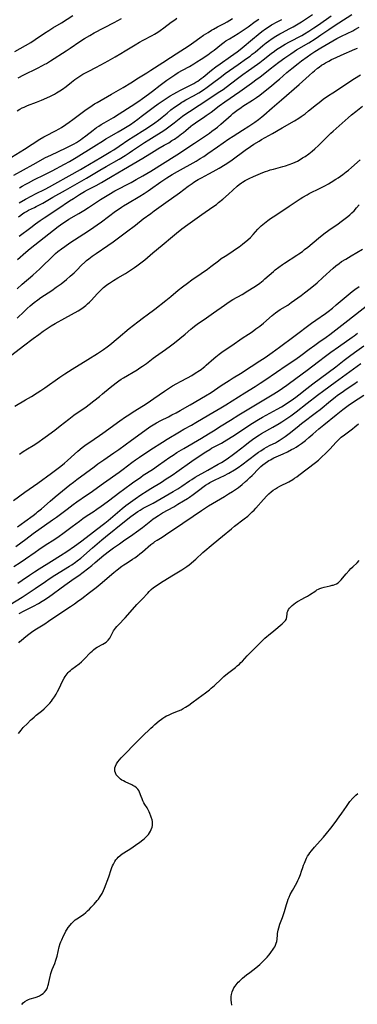
# Model space of a CAD drawing. Units: inches. Extents: x 2081247 to 2086745, y 212185 to 217672.
# Drawn here: x 2081879 to 2081982, y 215116 to 215418 of the extents above; entities that cross this region are included whole.
import ezdxf

# ---------------------------------------------------------------- set-up
doc = ezdxf.new("R2010")
doc.units = ezdxf.units.IN
doc.header["$MEASUREMENT"] = 0
doc.layers.add('c_27_T13S_R19E', color=28, linetype='Continuous')

msp = doc.modelspace()

# ---------------------------------------------------------------- linework, layer by layer
at = {"layer": 'c_27_T13S_R19E'}
for points in [[(2081874.78, 215375.25, 976), (2081880.06, 215378.53, 976), (2081884.8, 215381.59, 976), (2081886.03, 215382.34, 976), (2081886.61, 215382.66, 976), (2081887.42, 215383.07, 976), (2081888.76, 215383.71, 976), (2081889.6, 215384.13, 976), (2081890.77, 215384.78, 976), (2081891.45, 215385.19, 976), (2081892.78, 215386.05, 976), (2081893.84, 215386.8, 976), (2081894.96, 215387.62, 976), (2081899.06, 215390.7, 976), (2081900.09, 215391.43, 976), (2081900.87, 215391.96, 976), (2081901.54, 215392.38, 976), (2081902.36, 215392.86, 976), (2081906.82, 215395.35, 976), (2081908.95, 215396.58, 976), (2081910.38, 215397.42, 976), (2081912.7, 215398.85, 976), (2081915.1, 215400.39, 976), (2081917.67, 215401.93, 976), (2081918.91, 215402.69, 976), (2081922.56, 215405.05, 976), (2081924.88, 215406.62, 976), (2081926.6, 215407.77, 976), (2081930.65, 215410.33, 976), (2081932.1, 215411.32, 976), (2081933.91, 215412.64, 976), (2081935.07, 215413.46, 976), (2081936.41, 215414.33, 976), (2081937.47, 215414.96, 976), (2081938.14, 215415.34, 976), (2081939.3, 215415.97, 976), (2081941.34, 215417.05, 976), (2081942.32, 215417.59, 976), (2081943.98, 215418.57, 976)], [(2081876.84, 215370.61, 978), (2081882.74, 215373.79, 978), (2081886.54, 215375.93, 978), (2081888.14, 215376.74, 978), (2081892.87, 215378.94, 978), (2081894.09, 215379.54, 978), (2081895.28, 215380.16, 978), (2081896.02, 215380.6, 978), (2081896.65, 215380.99, 978), (2081897.27, 215381.41, 978), (2081897.82, 215381.8, 978), (2081898.9, 215382.62, 978), (2081901.15, 215384.39, 978), (2081902.18, 215385.15, 978), (2081902.87, 215385.62, 978), (2081903.62, 215386.1, 978), (2081904.5, 215386.63, 978), (2081907.36, 215388.27, 978), (2081909.18, 215389.36, 978), (2081912.82, 215391.68, 978), (2081915.16, 215393.23, 978), (2081916.35, 215394.05, 978), (2081918.18, 215395.39, 978), (2081919.33, 215396.26, 978), (2081921.71, 215398.11, 978), (2081923.77, 215399.65, 978), (2081924.95, 215400.49, 978), (2081926.21, 215401.34, 978), (2081927.23, 215402, 978), (2081928.54, 215402.77, 978), (2081930.69, 215403.9, 978), (2081932.01, 215404.64, 978), (2081933.03, 215405.25, 978), (2081934.35, 215406.09, 978), (2081936.31, 215407.44, 978), (2081937.38, 215408.21, 978), (2081938.28, 215408.9, 978), (2081940.57, 215410.72, 978), (2081941.37, 215411.3, 978), (2081941.92, 215411.68, 978), (2081942.97, 215412.35, 978), (2081945.63, 215413.95, 978), (2081946.9, 215414.75, 978), (2081948.7, 215415.99, 978), (2081950.91, 215417.61, 978), (2081952.01, 215418.39, 978)], [(2081877.16, 215408.46, 970), (2081880.41, 215410.31, 970), (2081882.03, 215411.27, 970), (2081883.34, 215412.09, 970), (2081886.25, 215414.06, 970), (2081887.56, 215414.91, 970), (2081888.82, 215415.69, 970), (2081891.4, 215417.25, 970), (2081894.96, 215419.49, 970)], [(2081877.8, 215390.25, 974), (2081878.6, 215390.75, 974), (2081879.37, 215391.16, 974), (2081879.93, 215391.42, 974), (2081881.01, 215391.87, 974), (2081883.77, 215392.92, 974), (2081885.25, 215393.53, 974), (2081887.88, 215394.72, 974), (2081889.28, 215395.41, 974), (2081889.92, 215395.76, 974), (2081890.97, 215396.4, 974), (2081891.72, 215396.91, 974), (2081892.84, 215397.73, 974), (2081894.48, 215399.05, 974), (2081895.52, 215399.84, 974), (2081896.14, 215400.29, 974), (2081896.77, 215400.72, 974), (2081897.39, 215401.12, 974), (2081898.02, 215401.5, 974), (2081898.97, 215402.03, 974), (2081899.82, 215402.48, 974), (2081902.02, 215403.59, 974), (2081903.5, 215404.36, 974), (2081905.81, 215405.62, 974), (2081907.93, 215406.83, 974), (2081909.7, 215407.85, 974), (2081910.99, 215408.63, 974), (2081914.02, 215410.52, 974), (2081915.37, 215411.31, 974), (2081916.51, 215411.94, 974), (2081919.28, 215413.36, 974), (2081919.96, 215413.74, 974), (2081921, 215414.4, 974), (2081921.73, 215414.9, 974), (2081922.88, 215415.75, 974), (2081925.1, 215417.43, 974), (2081926.21, 215418.21, 974), (2081926.87, 215418.63, 974)], [(2081878.15, 215400.41, 972), (2081879.9, 215401.3, 972), (2081884.12, 215403.37, 972), (2081885.61, 215404.16, 972), (2081886.32, 215404.55, 972), (2081886.8, 215404.83, 972), (2081888.07, 215405.62, 972), (2081892.85, 215408.68, 972), (2081894.1, 215409.5, 972), (2081897.03, 215411.49, 972), (2081898.48, 215412.4, 972), (2081900.16, 215413.39, 972), (2081901.51, 215414.14, 972), (2081907.57, 215417.32, 972), (2081908.75, 215417.95, 972), (2081909.81, 215418.55, 972)], [(2081878.26, 215357.8, 984), (2081878.94, 215358.34, 984), (2081879.57, 215358.79, 984), (2081880.11, 215359.14, 984), (2081880.66, 215359.47, 984), (2081881.35, 215359.82, 984), (2081883.18, 215360.65, 984), (2081883.7, 215360.91, 984), (2081885.06, 215361.63, 984), (2081885.71, 215362, 984), (2081888.75, 215363.79, 984), (2081892.62, 215365.96, 984), (2081899.11, 215369.61, 984), (2081903.2, 215372.09, 984), (2081905.17, 215373.24, 984), (2081909.12, 215375.51, 984), (2081910.98, 215376.62, 984), (2081912.16, 215377.37, 984), (2081913.28, 215378.11, 984), (2081916.96, 215380.57, 984), (2081918.26, 215381.39, 984), (2081920.73, 215382.88, 984), (2081922.56, 215384.05, 984), (2081923.59, 215384.75, 984), (2081924.82, 215385.64, 984), (2081926.01, 215386.57, 984), (2081928.11, 215388.28, 984), (2081928.59, 215388.65, 984), (2081929.31, 215389.18, 984), (2081930.73, 215390.11, 984), (2081933.72, 215392.01, 984), (2081937.94, 215394.77, 984), (2081939.58, 215395.86, 984), (2081941.02, 215396.86, 984), (2081942.01, 215397.58, 984), (2081945.42, 215400.14, 984), (2081947.15, 215401.42, 984), (2081948.89, 215402.67, 984), (2081951.62, 215404.59, 984), (2081952.27, 215405.06, 984), (2081953.38, 215405.91, 984), (2081955.75, 215407.8, 984), (2081956.78, 215408.56, 984), (2081957.48, 215409.06, 984), (2081958.5, 215409.73, 984), (2081959.3, 215410.22, 984), (2081960.06, 215410.66, 984), (2081961.44, 215411.42, 984), (2081965.2, 215413.41, 984), (2081965.98, 215413.85, 984), (2081967.35, 215414.66, 984), (2081968.92, 215415.67, 984), (2081970.35, 215416.64, 984), (2081974.21, 215419.38, 984)], [(2081878.42, 215351.83, 986), (2081882, 215354.57, 986), (2081883.41, 215355.6, 986), (2081884.89, 215356.66, 986), (2081886.09, 215357.48, 986), (2081890.29, 215360.24, 986), (2081893.88, 215362.67, 986), (2081895.1, 215363.46, 986), (2081896.96, 215364.61, 986), (2081898.5, 215365.51, 986), (2081899.44, 215366.03, 986), (2081902.11, 215367.43, 986), (2081903.68, 215368.28, 986), (2081904.73, 215368.88, 986), (2081907.01, 215370.23, 986), (2081910.49, 215372.25, 986), (2081916.36, 215375.76, 986), (2081919.88, 215377.96, 986), (2081921.04, 215378.62, 986), (2081922.99, 215379.72, 986), (2081924.34, 215380.51, 986), (2081925.35, 215381.14, 986), (2081926.09, 215381.62, 986), (2081927.2, 215382.39, 986), (2081928.29, 215383.2, 986), (2081928.9, 215383.68, 986), (2081929.6, 215384.26, 986), (2081931.09, 215385.53, 986), (2081931.69, 215386.01, 986), (2081932.13, 215386.34, 986), (2081933, 215386.94, 986), (2081934.98, 215388.21, 986), (2081935.85, 215388.8, 986), (2081937.35, 215389.89, 986), (2081939.85, 215391.79, 986), (2081941.56, 215393.04, 986), (2081946.18, 215396.2, 986), (2081949.8, 215398.77, 986), (2081951.55, 215400.05, 986), (2081952.33, 215400.64, 986), (2081955.45, 215403.1, 986), (2081958.15, 215405.15, 986), (2081960.03, 215406.54, 986), (2081961.79, 215407.76, 986), (2081962.91, 215408.49, 986), (2081963.62, 215408.93, 986), (2081967.37, 215411.16, 986), (2081969.26, 215412.33, 986), (2081970.32, 215413.02, 986), (2081971.08, 215413.54, 986), (2081973.51, 215415.25, 986), (2081975.17, 215416.37, 986), (2081976.56, 215417.25, 986), (2081980.61, 215419.77, 986)], [(2081878.49, 215362.06, 982), (2081880.39, 215363.18, 982), (2081882.3, 215364.23, 982), (2081883.45, 215364.83, 982), (2081886.39, 215366.28, 982), (2081887.72, 215366.98, 982), (2081889.39, 215367.9, 982), (2081893.74, 215370.38, 982), (2081897.25, 215372.28, 982), (2081898.33, 215372.9, 982), (2081903.51, 215376.02, 982), (2081906.6, 215377.8, 982), (2081907.47, 215378.32, 982), (2081909.17, 215379.42, 982), (2081912.15, 215381.46, 982), (2081913.48, 215382.35, 982), (2081917.03, 215384.58, 982), (2081918.79, 215385.71, 982), (2081920.05, 215386.55, 982), (2081921.19, 215387.39, 982), (2081922.3, 215388.29, 982), (2081923.84, 215389.6, 982), (2081925.01, 215390.54, 982), (2081926.1, 215391.37, 982), (2081927.53, 215392.37, 982), (2081928.36, 215392.9, 982), (2081928.8, 215393.16, 982), (2081929.64, 215393.64, 982), (2081931.91, 215394.85, 982), (2081933.62, 215395.83, 982), (2081934.99, 215396.7, 982), (2081936.13, 215397.48, 982), (2081937.37, 215398.4, 982), (2081940.51, 215400.85, 982), (2081941.64, 215401.69, 982), (2081945.71, 215404.49, 982), (2081948.27, 215406.31, 982), (2081949.34, 215407.08, 982), (2081950.01, 215407.6, 982), (2081950.9, 215408.3, 982), (2081953.28, 215410.29, 982), (2081954.25, 215411.08, 982), (2081954.93, 215411.61, 982), (2081956.1, 215412.45, 982), (2081957.25, 215413.19, 982), (2081958.41, 215413.87, 982), (2081959.27, 215414.33, 982), (2081961.34, 215415.4, 982), (2081962.57, 215416.07, 982), (2081964.07, 215416.95, 982), (2081965.11, 215417.6, 982), (2081968.48, 215419.79, 982)], [(2081878.51, 215366.65, 980), (2081879.35, 215367.17, 980), (2081880.49, 215367.84, 980), (2081881.27, 215368.26, 980), (2081882.91, 215369.09, 980), (2081886.35, 215370.74, 980), (2081888.56, 215371.87, 980), (2081892.38, 215373.92, 980), (2081893.91, 215374.78, 980), (2081895.94, 215375.97, 980), (2081901.35, 215379.31, 980), (2081904.28, 215381.23, 980), (2081905.04, 215381.71, 980), (2081906.15, 215382.36, 980), (2081908.85, 215383.84, 980), (2081910.08, 215384.54, 980), (2081911.59, 215385.45, 980), (2081912.64, 215386.14, 980), (2081913.73, 215386.88, 980), (2081914.88, 215387.72, 980), (2081915.91, 215388.51, 980), (2081918.32, 215390.43, 980), (2081919.53, 215391.34, 980), (2081921.09, 215392.42, 980), (2081924.82, 215394.86, 980), (2081925.94, 215395.53, 980), (2081926.83, 215396.02, 980), (2081927.94, 215396.58, 980), (2081930.64, 215397.9, 980), (2081931.28, 215398.23, 980), (2081932.02, 215398.65, 980), (2081932.64, 215399.02, 980), (2081933.24, 215399.41, 980), (2081934.28, 215400.15, 980), (2081934.88, 215400.62, 980), (2081937.52, 215402.78, 980), (2081938.77, 215403.75, 980), (2081940.13, 215404.7, 980), (2081943.34, 215406.88, 980), (2081945.34, 215408.32, 980), (2081946.3, 215409.08, 980), (2081946.91, 215409.58, 980), (2081950.08, 215412.25, 980), (2081951.84, 215413.7, 980), (2081952.96, 215414.59, 980), (2081954.08, 215415.43, 980), (2081954.83, 215415.96, 980), (2081955.85, 215416.59, 980), (2081956.56, 215416.99, 980), (2081957.24, 215417.34, 980), (2081959.03, 215418.24, 980)], [(2081877.89, 215344.69, 988), (2081880.48, 215346.93, 988), (2081881.86, 215348.07, 988), (2081888.99, 215353.7, 988), (2081890.39, 215354.78, 988), (2081891.85, 215355.85, 988), (2081892.94, 215356.58, 988), (2081893.71, 215357.05, 988), (2081896.77, 215358.84, 988), (2081898.33, 215359.78, 988), (2081899.76, 215360.7, 988), (2081903.44, 215363.1, 988), (2081906, 215364.67, 988), (2081907.82, 215365.71, 988), (2081912.82, 215368.36, 988), (2081914.35, 215369.19, 988), (2081916.4, 215370.35, 988), (2081918.89, 215371.81, 988), (2081919.65, 215372.27, 988), (2081922.46, 215374.07, 988), (2081926.8, 215376.79, 988), (2081932.24, 215380.35, 988), (2081933.48, 215381.18, 988), (2081936.85, 215383.48, 988), (2081937.6, 215384.01, 988), (2081938.65, 215384.79, 988), (2081939.3, 215385.31, 988), (2081940.34, 215386.18, 988), (2081943.53, 215389, 988), (2081944.08, 215389.47, 988), (2081945.25, 215390.39, 988), (2081946.56, 215391.32, 988), (2081947.06, 215391.66, 988), (2081950.1, 215393.59, 988), (2081951.25, 215394.37, 988), (2081952.29, 215395.11, 988), (2081952.97, 215395.63, 988), (2081955.87, 215397.94, 988), (2081957.47, 215399.26, 988), (2081958.34, 215400, 988), (2081960.62, 215402.03, 988), (2081962.13, 215403.28, 988), (2081964.06, 215404.79, 988), (2081965.07, 215405.56, 988), (2081966.81, 215406.82, 988), (2081967.96, 215407.61, 988), (2081969.24, 215408.45, 988), (2081971.05, 215409.56, 988), (2081975.98, 215412.41, 988), (2081977.36, 215413.14, 988), (2081980.85, 215414.82, 988), (2081981.52, 215415.16, 988), (2081982.86, 215415.89, 988)], [(2081877.82, 215335.73, 990), (2081879.4, 215337.15, 990), (2081882.66, 215339.93, 990), (2081883.77, 215340.95, 990), (2081884.64, 215341.77, 990), (2081889.18, 215346.17, 990), (2081889.59, 215346.54, 990), (2081890.35, 215347.19, 990), (2081891.41, 215348.01, 990), (2081892.42, 215348.72, 990), (2081894.03, 215349.8, 990), (2081895.44, 215350.73, 990), (2081898.32, 215352.55, 990), (2081900.04, 215353.71, 990), (2081903.67, 215356.28, 990), (2081908.06, 215359.5, 990), (2081908.81, 215360.04, 990), (2081909.81, 215360.72, 990), (2081910.49, 215361.16, 990), (2081911.66, 215361.88, 990), (2081915.48, 215364.13, 990), (2081916.83, 215364.98, 990), (2081918.02, 215365.76, 990), (2081918.71, 215366.24, 990), (2081921.92, 215368.55, 990), (2081922.55, 215368.97, 990), (2081923.79, 215369.77, 990), (2081925.43, 215370.75, 990), (2081927.07, 215371.7, 990), (2081932.77, 215374.9, 990), (2081934, 215375.62, 990), (2081935.09, 215376.31, 990), (2081936.36, 215377.16, 990), (2081939.37, 215379.22, 990), (2081942.83, 215381.69, 990), (2081944.1, 215382.51, 990), (2081947.04, 215384.31, 990), (2081948.9, 215385.54, 990), (2081950.78, 215386.83, 990), (2081951.93, 215387.67, 990), (2081952.94, 215388.47, 990), (2081953.58, 215389, 990), (2081956.15, 215391.23, 990), (2081958.98, 215393.64, 990), (2081964.35, 215398.31, 990), (2081965.44, 215399.28, 990), (2081967.44, 215401.12, 990), (2081968.54, 215402.1, 990), (2081969.06, 215402.54, 990), (2081970.06, 215403.34, 990), (2081970.55, 215403.71, 990), (2081971.3, 215404.24, 990), (2081971.89, 215404.62, 990), (2081972.49, 215404.98, 990), (2081973.49, 215405.54, 990), (2081974.34, 215405.98, 990), (2081975.8, 215406.67, 990), (2081977.27, 215407.32, 990), (2081981.51, 215409.13, 990), (2081982.32, 215409.49, 990)], [(2081877.81, 215326.76, 992), (2081879.94, 215328.83, 992), (2081880.86, 215329.7, 992), (2081881.84, 215330.56, 992), (2081883, 215331.52, 992), (2081884.15, 215332.39, 992), (2081885.13, 215333.08, 992), (2081888.42, 215335.26, 992), (2081889.83, 215336.24, 992), (2081891.29, 215337.31, 992), (2081892.95, 215338.63, 992), (2081894.11, 215339.62, 992), (2081895.29, 215340.67, 992), (2081896.12, 215341.45, 992), (2081897.62, 215342.95, 992), (2081898.55, 215343.85, 992), (2081899.15, 215344.4, 992), (2081899.78, 215344.93, 992), (2081900.29, 215345.33, 992), (2081900.82, 215345.73, 992), (2081902.05, 215346.59, 992), (2081905.67, 215348.98, 992), (2081907.34, 215350.14, 992), (2081911.4, 215353.18, 992), (2081914.11, 215355.25, 992), (2081916.54, 215357.14, 992), (2081918.83, 215358.86, 992), (2081919.91, 215359.65, 992), (2081923.45, 215362.15, 992), (2081927.64, 215365.18, 992), (2081930.36, 215367.2, 992), (2081931.54, 215368.05, 992), (2081932.09, 215368.41, 992), (2081932.85, 215368.9, 992), (2081933.42, 215369.22, 992), (2081934.46, 215369.79, 992), (2081936.69, 215370.94, 992), (2081937.98, 215371.64, 992), (2081939.87, 215372.73, 992), (2081941.71, 215373.87, 992), (2081942.5, 215374.38, 992), (2081943.86, 215375.29, 992), (2081947.86, 215378.18, 992), (2081949.46, 215379.31, 992), (2081950.52, 215380.02, 992), (2081952.09, 215381, 992), (2081952.85, 215381.45, 992), (2081956.25, 215383.37, 992), (2081959.16, 215385.09, 992), (2081963, 215387.25, 992), (2081964.3, 215388.04, 992), (2081964.98, 215388.5, 992), (2081965.65, 215388.97, 992), (2081966.21, 215389.39, 992), (2081967.31, 215390.26, 992), (2081969.69, 215392.23, 992), (2081970.52, 215392.87, 992), (2081971.81, 215393.82, 992), (2081973.43, 215394.94, 992), (2081974.7, 215395.8, 992), (2081981.39, 215400.16, 992), (2081983.25, 215401.31, 992)], [(2081876.2, 215315.55, 994), (2081879.8, 215318.22, 994), (2081882.77, 215320.49, 994), (2081884.44, 215321.75, 994), (2081885.86, 215322.77, 994), (2081887.01, 215323.56, 994), (2081888.3, 215324.39, 994), (2081889.51, 215325.12, 994), (2081892.44, 215326.76, 994), (2081896.54, 215329.02, 994), (2081897.38, 215329.52, 994), (2081898.13, 215330.01, 994), (2081898.86, 215330.57, 994), (2081899.44, 215331.08, 994), (2081900, 215331.61, 994), (2081900.62, 215332.26, 994), (2081902.41, 215334.18, 994), (2081903.53, 215335.32, 994), (2081904.38, 215336.12, 994), (2081904.72, 215336.41, 994), (2081905.38, 215336.94, 994), (2081906.15, 215337.49, 994), (2081907.41, 215338.29, 994), (2081908.74, 215339.1, 994), (2081911.06, 215340.46, 994), (2081912.28, 215341.21, 994), (2081913.8, 215342.22, 994), (2081914.55, 215342.74, 994), (2081915.79, 215343.65, 994), (2081916.99, 215344.6, 994), (2081919.49, 215346.71, 994), (2081922.35, 215349.06, 994), (2081925.47, 215351.73, 994), (2081926.78, 215352.8, 994), (2081928.39, 215354.07, 994), (2081930.17, 215355.4, 994), (2081933.13, 215357.53, 994), (2081934.48, 215358.48, 994), (2081937.94, 215360.84, 994), (2081939.01, 215361.62, 994), (2081939.68, 215362.14, 994), (2081940.94, 215363.19, 994), (2081942.69, 215364.71, 994), (2081945.38, 215367.17, 994), (2081946.01, 215367.7, 994), (2081946.67, 215368.19, 994), (2081947.03, 215368.43, 994), (2081947.82, 215368.91, 994), (2081948.42, 215369.23, 994), (2081949.02, 215369.53, 994), (2081950.39, 215370.15, 994), (2081953.22, 215371.33, 994), (2081954.01, 215371.64, 994), (2081954.8, 215371.93, 994), (2081955.51, 215372.16, 994), (2081956.49, 215372.45, 994), (2081959.38, 215373.22, 994), (2081960.24, 215373.46, 994), (2081961.33, 215373.82, 994), (2081962.42, 215374.25, 994), (2081963.14, 215374.56, 994), (2081963.84, 215374.9, 994), (2081964.67, 215375.35, 994), (2081965.46, 215375.83, 994), (2081966.24, 215376.33, 994), (2081967.33, 215377.1, 994), (2081968.38, 215377.92, 994), (2081969.19, 215378.6, 994), (2081970.35, 215379.66, 994), (2081971.12, 215380.43, 994), (2081973.07, 215382.4, 994), (2081974.14, 215383.42, 994), (2081974.82, 215384.04, 994), (2081979.46, 215388.18, 994), (2081980.5, 215389.07, 994), (2081981.77, 215390.12, 994), (2081983.84, 215391.73, 994)], [(2081877.15, 215299.82, 996), (2081880.39, 215301.67, 996), (2081882.19, 215302.73, 996), (2081883.96, 215303.81, 996), (2081885.07, 215304.53, 996), (2081886.36, 215305.4, 996), (2081890.97, 215308.65, 996), (2081892.49, 215309.69, 996), (2081894.69, 215311.09, 996), (2081899.57, 215314.03, 996), (2081902.46, 215315.9, 996), (2081904.33, 215317.15, 996), (2081905.43, 215317.95, 996), (2081906.26, 215318.61, 996), (2081908.84, 215320.73, 996), (2081912.21, 215323.54, 996), (2081913.51, 215324.6, 996), (2081914.9, 215325.65, 996), (2081916.66, 215326.94, 996), (2081917.71, 215327.73, 996), (2081920.07, 215329.52, 996), (2081923.45, 215332.12, 996), (2081924.98, 215333.34, 996), (2081927.28, 215335.29, 996), (2081928.59, 215336.33, 996), (2081930.07, 215337.48, 996), (2081931.49, 215338.5, 996), (2081934.33, 215340.4, 996), (2081936.22, 215341.74, 996), (2081937.29, 215342.53, 996), (2081939.59, 215344.34, 996), (2081940.5, 215345.01, 996), (2081941.65, 215345.78, 996), (2081943.4, 215346.9, 996), (2081944.89, 215347.88, 996), (2081945.97, 215348.64, 996), (2081946.98, 215349.42, 996), (2081948.59, 215350.73, 996), (2081949.42, 215351.48, 996), (2081950.29, 215352.38, 996), (2081951.71, 215353.97, 996), (2081952.15, 215354.44, 996), (2081952.76, 215355.03, 996), (2081953.24, 215355.46, 996), (2081953.74, 215355.86, 996), (2081954.82, 215356.68, 996), (2081955.62, 215357.24, 996), (2081956.43, 215357.79, 996), (2081959.11, 215359.52, 996), (2081961.34, 215361.02, 996), (2081963.77, 215362.67, 996), (2081964.74, 215363.3, 996), (2081965.5, 215363.77, 996), (2081966.88, 215364.57, 996), (2081967.5, 215364.9, 996), (2081970.81, 215366.57, 996), (2081972.28, 215367.32, 996), (2081973.35, 215367.91, 996), (2081974.2, 215368.39, 996), (2081975.67, 215369.3, 996), (2081976.33, 215369.74, 996), (2081977.77, 215370.77, 996), (2081978.85, 215371.58, 996), (2081979.51, 215372.09, 996), (2081980.43, 215372.87, 996), (2081983.15, 215375.24, 996)], [(2081878.53, 215285.06, 998), (2081879.68, 215285.83, 998), (2081881.01, 215286.66, 998), (2081882.7, 215287.68, 998), (2081883.82, 215288.4, 998), (2081886.4, 215290.25, 998), (2081889.37, 215292.42, 998), (2081891.05, 215293.71, 998), (2081893.72, 215295.83, 998), (2081895.24, 215296.98, 998), (2081895.96, 215297.5, 998), (2081898.31, 215299.1, 998), (2081899.01, 215299.6, 998), (2081899.92, 215300.27, 998), (2081901.38, 215301.39, 998), (2081903.09, 215302.74, 998), (2081904.07, 215303.53, 998), (2081906.36, 215305.48, 998), (2081907.31, 215306.24, 998), (2081908.17, 215306.9, 998), (2081909.03, 215307.51, 998), (2081909.76, 215308, 998), (2081910.5, 215308.48, 998), (2081914.64, 215310.95, 998), (2081915.49, 215311.48, 998), (2081916.26, 215311.99, 998), (2081917.5, 215312.88, 998), (2081919.55, 215314.45, 998), (2081920.29, 215315, 998), (2081923.41, 215317.18, 998), (2081924.91, 215318.26, 998), (2081926.1, 215319.17, 998), (2081927.81, 215320.54, 998), (2081929.35, 215321.84, 998), (2081931.11, 215323.37, 998), (2081931.64, 215323.8, 998), (2081932.31, 215324.32, 998), (2081933.46, 215325.16, 998), (2081935.2, 215326.38, 998), (2081938.06, 215328.34, 998), (2081941.45, 215330.73, 998), (2081942.9, 215331.71, 998), (2081944.05, 215332.42, 998), (2081946.92, 215334.02, 998), (2081948.68, 215335.09, 998), (2081950.46, 215336.22, 998), (2081951.6, 215337, 998), (2081952.28, 215337.48, 998), (2081953.31, 215338.29, 998), (2081953.86, 215338.75, 998), (2081956.5, 215341.05, 998), (2081957.07, 215341.53, 998), (2081958.14, 215342.38, 998), (2081959.26, 215343.19, 998), (2081959.92, 215343.64, 998), (2081963.63, 215346, 998), (2081964.31, 215346.46, 998), (2081965.38, 215347.22, 998), (2081966.07, 215347.74, 998), (2081967.07, 215348.52, 998), (2081970.34, 215351.23, 998), (2081972, 215352.55, 998), (2081973.52, 215353.66, 998), (2081976.37, 215355.65, 998), (2081977.29, 215356.32, 998), (2081978.53, 215357.26, 998), (2081979.31, 215357.89, 998), (2081979.95, 215358.45, 998), (2081980.57, 215359.02, 998), (2081981.24, 215359.68, 998), (2081982.03, 215360.52, 998), (2081982.79, 215361.43, 998)], [(2081876.73, 215270.87, 1000), (2081880.15, 215273.39, 1000), (2081884.15, 215276.2, 1000), (2081888.35, 215279.2, 1000), (2081890.01, 215280.43, 1000), (2081891.2, 215281.37, 1000), (2081892.33, 215282.32, 1000), (2081893.27, 215283.14, 1000), (2081895.45, 215285.11, 1000), (2081896.48, 215286, 1000), (2081897.8, 215287.09, 1000), (2081899.04, 215288.02, 1000), (2081899.78, 215288.54, 1000), (2081903.08, 215290.76, 1000), (2081904.12, 215291.48, 1000), (2081909.32, 215295.24, 1000), (2081911.09, 215296.48, 1000), (2081912.07, 215297.14, 1000), (2081913.46, 215298.05, 1000), (2081916.62, 215300, 1000), (2081917.77, 215300.74, 1000), (2081919.79, 215302.09, 1000), (2081923.05, 215304.36, 1000), (2081924.27, 215305.19, 1000), (2081925.51, 215305.97, 1000), (2081926.82, 215306.74, 1000), (2081927.96, 215307.37, 1000), (2081930.14, 215308.5, 1000), (2081931.46, 215309.21, 1000), (2081932.52, 215309.86, 1000), (2081933.76, 215310.69, 1000), (2081934.26, 215311.05, 1000), (2081935, 215311.61, 1000), (2081935.44, 215311.97, 1000), (2081935.87, 215312.34, 1000), (2081938.16, 215314.39, 1000), (2081938.77, 215314.9, 1000), (2081939.81, 215315.7, 1000), (2081941.09, 215316.58, 1000), (2081943.77, 215318.32, 1000), (2081946.94, 215320.56, 1000), (2081948.85, 215321.8, 1000), (2081949.96, 215322.55, 1000), (2081951.14, 215323.42, 1000), (2081952.28, 215324.31, 1000), (2081953.41, 215325.24, 1000), (2081956.13, 215327.52, 1000), (2081957.16, 215328.34, 1000), (2081957.86, 215328.86, 1000), (2081958.59, 215329.35, 1000), (2081960.88, 215330.77, 1000), (2081961.97, 215331.49, 1000), (2081964.01, 215332.92, 1000), (2081965.02, 215333.68, 1000), (2081966.07, 215334.51, 1000), (2081967.74, 215335.84, 1000), (2081969.87, 215337.61, 1000), (2081971.69, 215339.22, 1000), (2081974.84, 215342.08, 1000), (2081975.7, 215342.82, 1000), (2081976.63, 215343.53, 1000), (2081977.44, 215344.09, 1000), (2081978.68, 215344.85, 1000), (2081980.37, 215345.85, 1000), (2081983.85, 215347.85, 1000)], [(2081877.88, 215262.81, 1002), (2081880.15, 215264.42, 1002), (2081882.75, 215266.31, 1002), (2081883.63, 215266.97, 1002), (2081884.1, 215267.34, 1002), (2081885.27, 215268.32, 1002), (2081887.91, 215270.62, 1002), (2081889.47, 215271.94, 1002), (2081894, 215275.62, 1002), (2081895.09, 215276.47, 1002), (2081896.14, 215277.27, 1002), (2081901.44, 215281.22, 1002), (2081902.63, 215282.09, 1002), (2081904.43, 215283.34, 1002), (2081907.54, 215285.44, 1002), (2081909.08, 215286.52, 1002), (2081912.96, 215289.38, 1002), (2081917.05, 215292.35, 1002), (2081918.54, 215293.4, 1002), (2081919.56, 215294.05, 1002), (2081920.59, 215294.65, 1002), (2081921.92, 215295.35, 1002), (2081924.24, 215296.5, 1002), (2081925.35, 215297.07, 1002), (2081926.59, 215297.73, 1002), (2081927.91, 215298.45, 1002), (2081930.95, 215300.18, 1002), (2081935.67, 215302.92, 1002), (2081937.35, 215303.98, 1002), (2081940.49, 215306.1, 1002), (2081942.88, 215307.66, 1002), (2081944.1, 215308.43, 1002), (2081946.34, 215309.8, 1002), (2081949.62, 215311.91, 1002), (2081952.36, 215313.65, 1002), (2081953.99, 215314.72, 1002), (2081956.14, 215316.2, 1002), (2081958.38, 215317.82, 1002), (2081962.75, 215321.15, 1002), (2081968.14, 215325.16, 1002), (2081969.51, 215326.14, 1002), (2081972.44, 215328.17, 1002), (2081973.29, 215328.8, 1002), (2081974.6, 215329.83, 1002), (2081975.78, 215330.8, 1002), (2081980.06, 215334.4, 1002), (2081980.66, 215334.88, 1002), (2081981.44, 215335.48, 1002), (2081982.84, 215336.48, 1002)], [(2081877.39, 215256.81, 1004), (2081880.46, 215259.06, 1004), (2081882.75, 215260.72, 1004), (2081888.7, 215264.9, 1004), (2081889.9, 215265.78, 1004), (2081893.13, 215268.23, 1004), (2081895.05, 215269.65, 1004), (2081896.18, 215270.45, 1004), (2081899.13, 215272.46, 1004), (2081900.24, 215273.24, 1004), (2081904.34, 215276.22, 1004), (2081909.12, 215279.59, 1004), (2081910.33, 215280.48, 1004), (2081913.04, 215282.51, 1004), (2081914.14, 215283.29, 1004), (2081915.42, 215284.16, 1004), (2081918.91, 215286.47, 1004), (2081922.43, 215288.74, 1004), (2081923.88, 215289.65, 1004), (2081927.64, 215291.9, 1004), (2081929.01, 215292.67, 1004), (2081931.35, 215293.94, 1004), (2081932.7, 215294.72, 1004), (2081936.69, 215297.12, 1004), (2081940.37, 215299.3, 1004), (2081941.84, 215300.21, 1004), (2081947.72, 215303.88, 1004), (2081950.87, 215305.82, 1004), (2081952.38, 215306.78, 1004), (2081953.83, 215307.74, 1004), (2081957.4, 215310.16, 1004), (2081960.44, 215312.19, 1004), (2081963.39, 215314.21, 1004), (2081964.88, 215315.27, 1004), (2081967.45, 215317.2, 1004), (2081969.19, 215318.48, 1004), (2081970.46, 215319.38, 1004), (2081972.64, 215320.89, 1004), (2081973.78, 215321.71, 1004), (2081979.37, 215326, 1004), (2081987.79, 215332.63, 1004)], [(2081876.84, 215250.63, 1006), (2081878.74, 215251.84, 1006), (2081880.37, 215252.94, 1006), (2081883.36, 215255.06, 1006), (2081884.46, 215255.81, 1006), (2081886.47, 215257.16, 1006), (2081889.36, 215259.02, 1006), (2081890.7, 215259.91, 1006), (2081891.86, 215260.73, 1006), (2081893.08, 215261.62, 1006), (2081894.76, 215262.88, 1006), (2081896.93, 215264.56, 1006), (2081898.03, 215265.37, 1006), (2081899.32, 215266.24, 1006), (2081901.18, 215267.43, 1006), (2081902.28, 215268.16, 1006), (2081903.66, 215269.12, 1006), (2081904.34, 215269.61, 1006), (2081905.88, 215270.76, 1006), (2081909.39, 215273.44, 1006), (2081910.45, 215274.23, 1006), (2081913.28, 215276.25, 1006), (2081915.77, 215278.06, 1006), (2081916.52, 215278.58, 1006), (2081919.33, 215280.41, 1006), (2081921.19, 215281.68, 1006), (2081924.71, 215284.11, 1006), (2081925.75, 215284.8, 1006), (2081926.89, 215285.53, 1006), (2081928.96, 215286.79, 1006), (2081934.37, 215289.94, 1006), (2081936.58, 215291.25, 1006), (2081938.11, 215292.22, 1006), (2081940.49, 215293.74, 1006), (2081943.36, 215295.52, 1006), (2081945.84, 215297.1, 1006), (2081946.89, 215297.75, 1006), (2081949.43, 215299.29, 1006), (2081956.1, 215303.21, 1006), (2081957.93, 215304.36, 1006), (2081959.31, 215305.28, 1006), (2081960.65, 215306.23, 1006), (2081961.39, 215306.78, 1006), (2081966.81, 215310.85, 1006), (2081970.36, 215313.48, 1006), (2081972.51, 215315.11, 1006), (2081974.11, 215316.3, 1006), (2081976.45, 215317.97, 1006), (2081980.68, 215320.88, 1006), (2081981.25, 215321.29, 1006), (2081982.34, 215322.1, 1006)], [(2081878.07, 215245.48, 1008), (2081879.33, 215246.41, 1008), (2081881.59, 215247.98, 1008), (2081883.16, 215249.04, 1008), (2081884.6, 215249.94, 1008), (2081888.38, 215252.22, 1008), (2081891.16, 215253.96, 1008), (2081893.06, 215255.21, 1008), (2081895.38, 215256.83, 1008), (2081897.29, 215258.24, 1008), (2081900.3, 215260.59, 1008), (2081902.17, 215262.02, 1008), (2081904.7, 215263.89, 1008), (2081905.78, 215264.73, 1008), (2081907.24, 215265.92, 1008), (2081910.07, 215268.42, 1008), (2081911.22, 215269.33, 1008), (2081914.05, 215271.39, 1008), (2081915.82, 215272.63, 1008), (2081917.7, 215273.86, 1008), (2081918.87, 215274.58, 1008), (2081922.1, 215276.51, 1008), (2081923.61, 215277.46, 1008), (2081924.64, 215278.13, 1008), (2081925.73, 215278.87, 1008), (2081926.85, 215279.65, 1008), (2081931.44, 215282.92, 1008), (2081933.99, 215284.66, 1008), (2081935.77, 215285.82, 1008), (2081936.94, 215286.53, 1008), (2081937.53, 215286.87, 1008), (2081940.54, 215288.48, 1008), (2081942.2, 215289.43, 1008), (2081944.01, 215290.57, 1008), (2081950.1, 215294.56, 1008), (2081951.86, 215295.69, 1008), (2081953.11, 215296.42, 1008), (2081954.24, 215297.06, 1008), (2081957.69, 215298.87, 1008), (2081959.02, 215299.61, 1008), (2081960.13, 215300.29, 1008), (2081960.85, 215300.75, 1008), (2081961.98, 215301.53, 1008), (2081963.32, 215302.48, 1008), (2081964.29, 215303.21, 1008), (2081966.75, 215305.17, 1008), (2081968.64, 215306.63, 1008), (2081975.69, 215311.86, 1008), (2081978.22, 215313.85, 1008), (2081979.84, 215315.1, 1008), (2081981.35, 215316.21, 1008), (2081984.21, 215318.26, 1008)], [(2081875.64, 215238.94, 1010), (2081879.34, 215241.25, 1010), (2081881.82, 215242.84, 1010), (2081883.35, 215243.88, 1010), (2081886.48, 215246.07, 1010), (2081887.68, 215246.87, 1010), (2081889.44, 215247.98, 1010), (2081893.89, 215250.7, 1010), (2081894.59, 215251.15, 1010), (2081895.71, 215251.92, 1010), (2081896.28, 215252.35, 1010), (2081897.36, 215253.23, 1010), (2081900.99, 215256.39, 1010), (2081903.78, 215258.78, 1010), (2081904.95, 215259.76, 1010), (2081910.81, 215264.47, 1010), (2081912.76, 215265.96, 1010), (2081914.2, 215267.01, 1010), (2081914.88, 215267.47, 1010), (2081915.58, 215267.91, 1010), (2081916.51, 215268.46, 1010), (2081917.55, 215269.01, 1010), (2081919.58, 215270.06, 1010), (2081920.8, 215270.73, 1010), (2081924.53, 215272.89, 1010), (2081925.72, 215273.6, 1010), (2081927.12, 215274.48, 1010), (2081928.38, 215275.29, 1010), (2081930.71, 215276.84, 1010), (2081931.48, 215277.34, 1010), (2081932.52, 215277.99, 1010), (2081936.34, 215280.19, 1010), (2081939.57, 215281.97, 1010), (2081940.53, 215282.52, 1010), (2081941.32, 215283.01, 1010), (2081942.71, 215283.93, 1010), (2081943.85, 215284.75, 1010), (2081945.02, 215285.63, 1010), (2081947.69, 215287.74, 1010), (2081948.89, 215288.67, 1010), (2081950.03, 215289.52, 1010), (2081951.4, 215290.46, 1010), (2081952.21, 215290.98, 1010), (2081952.83, 215291.35, 1010), (2081956.3, 215293.29, 1010), (2081958.21, 215294.41, 1010), (2081959.04, 215294.92, 1010), (2081960.02, 215295.56, 1010), (2081961.82, 215296.79, 1010), (2081963.51, 215298.07, 1010), (2081966.84, 215300.72, 1010), (2081969.98, 215303.14, 1010), (2081971.95, 215304.62, 1010), (2081975.41, 215307.16, 1010), (2081983.34, 215312.87, 1010)], [(2081878.41, 215236.18, 1012), (2081879.99, 215237.05, 1012), (2081882.85, 215238.51, 1012), (2081884.34, 215239.3, 1012), (2081885.49, 215239.97, 1012), (2081886.06, 215240.32, 1012), (2081887.48, 215241.27, 1012), (2081892.45, 215244.87, 1012), (2081895.37, 215246.92, 1012), (2081896.72, 215247.88, 1012), (2081899.43, 215249.94, 1012), (2081900.75, 215250.98, 1012), (2081901.77, 215251.82, 1012), (2081904.48, 215254.08, 1012), (2081906.2, 215255.44, 1012), (2081907.44, 215256.35, 1012), (2081909.23, 215257.62, 1012), (2081910.47, 215258.48, 1012), (2081913.32, 215260.42, 1012), (2081914.46, 215261.23, 1012), (2081916.3, 215262.6, 1012), (2081918.88, 215264.67, 1012), (2081919.6, 215265.21, 1012), (2081920.12, 215265.57, 1012), (2081921.22, 215266.3, 1012), (2081922.41, 215267.03, 1012), (2081925.88, 215268.97, 1012), (2081927.17, 215269.72, 1012), (2081928.92, 215270.76, 1012), (2081930.12, 215271.51, 1012), (2081930.72, 215271.9, 1012), (2081931.9, 215272.71, 1012), (2081933.12, 215273.6, 1012), (2081935.69, 215275.52, 1012), (2081936.56, 215276.11, 1012), (2081937.02, 215276.39, 1012), (2081937.63, 215276.73, 1012), (2081938.17, 215277, 1012), (2081940.35, 215278, 1012), (2081941.27, 215278.44, 1012), (2081942.79, 215279.24, 1012), (2081944.59, 215280.3, 1012), (2081945.68, 215281.01, 1012), (2081946.8, 215281.8, 1012), (2081951.12, 215285.08, 1012), (2081951.87, 215285.63, 1012), (2081952.59, 215286.12, 1012), (2081953.67, 215286.79, 1012), (2081954.34, 215287.17, 1012), (2081955.47, 215287.77, 1012), (2081957.08, 215288.58, 1012), (2081957.76, 215288.95, 1012), (2081958.23, 215289.23, 1012), (2081958.9, 215289.65, 1012), (2081960.09, 215290.47, 1012), (2081961.34, 215291.41, 1012), (2081963.75, 215293.36, 1012), (2081965.15, 215294.46, 1012), (2081969.71, 215297.88, 1012), (2081970.84, 215298.78, 1012), (2081974.06, 215301.45, 1012), (2081975.41, 215302.51, 1012), (2081976.18, 215303.09, 1012), (2081977.59, 215304.11, 1012), (2081978.78, 215304.94, 1012), (2081981.19, 215306.54, 1012), (2081982.3, 215307.29, 1012)], [(2081878.31, 215227.26, 1014), (2081878.68, 215227.62, 1014), (2081879.05, 215227.97, 1014), (2081879.88, 215228.69, 1014), (2081881.03, 215229.62, 1014), (2081882.19, 215230.5, 1014), (2081883.25, 215231.24, 1014), (2081884.26, 215231.88, 1014), (2081886.27, 215233.09, 1014), (2081887.49, 215233.89, 1014), (2081892.18, 215237.07, 1014), (2081894.2, 215238.4, 1014), (2081895.38, 215239.2, 1014), (2081896.39, 215239.9, 1014), (2081897.73, 215240.86, 1014), (2081900.08, 215242.65, 1014), (2081902.1, 215244.24, 1014), (2081903.32, 215245.25, 1014), (2081907.49, 215248.79, 1014), (2081908.57, 215249.66, 1014), (2081909.95, 215250.7, 1014), (2081910.59, 215251.16, 1014), (2081911.56, 215251.79, 1014), (2081913.27, 215252.86, 1014), (2081913.99, 215253.34, 1014), (2081914.75, 215253.89, 1014), (2081915.52, 215254.48, 1014), (2081916.27, 215255.1, 1014), (2081918.85, 215257.33, 1014), (2081919.74, 215258.02, 1014), (2081920.13, 215258.29, 1014), (2081920.81, 215258.72, 1014), (2081922.31, 215259.61, 1014), (2081923.38, 215260.29, 1014), (2081928.65, 215263.9, 1014), (2081931.82, 215266.01, 1014), (2081934.44, 215267.79, 1014), (2081936.55, 215269.18, 1014), (2081937.82, 215269.98, 1014), (2081941.49, 215272.11, 1014), (2081942.74, 215272.86, 1014), (2081943.98, 215273.66, 1014), (2081945.15, 215274.46, 1014), (2081945.75, 215274.89, 1014), (2081946.85, 215275.75, 1014), (2081947.96, 215276.67, 1014), (2081948.47, 215277.12, 1014), (2081949.28, 215277.86, 1014), (2081950, 215278.57, 1014), (2081952.06, 215280.69, 1014), (2081952.67, 215281.29, 1014), (2081953.21, 215281.77, 1014), (2081953.92, 215282.32, 1014), (2081954.66, 215282.82, 1014), (2081955.13, 215283.1, 1014), (2081955.61, 215283.37, 1014), (2081956.13, 215283.64, 1014), (2081956.66, 215283.89, 1014), (2081959.51, 215285.19, 1014), (2081960.81, 215285.81, 1014), (2081962.09, 215286.45, 1014), (2081962.8, 215286.84, 1014), (2081963.52, 215287.25, 1014), (2081964.22, 215287.69, 1014), (2081965.13, 215288.34, 1014), (2081966.32, 215289.27, 1014), (2081967.41, 215290.17, 1014), (2081968.58, 215291.17, 1014), (2081970.48, 215292.83, 1014), (2081971.93, 215294.06, 1014), (2081975.72, 215297.11, 1014), (2081977.83, 215298.74, 1014), (2081979.48, 215299.96, 1014), (2081980.76, 215300.85, 1014), (2081984.21, 215303.14, 1014)], [(2081878.28, 215199.47, 1016), (2081878.67, 215200.01, 1016), (2081879.02, 215200.46, 1016), (2081879.71, 215201.25, 1016), (2081880.96, 215202.56, 1016), (2081881.93, 215203.53, 1016), (2081882.39, 215203.96, 1016), (2081883, 215204.51, 1016), (2081883.64, 215205.05, 1016), (2081885.27, 215206.31, 1016), (2081886.1, 215207.01, 1016), (2081886.57, 215207.44, 1016), (2081887.07, 215207.96, 1016), (2081887.81, 215208.78, 1016), (2081888.34, 215209.41, 1016), (2081888.69, 215209.86, 1016), (2081889.26, 215210.67, 1016), (2081889.76, 215211.49, 1016), (2081890.22, 215212.33, 1016), (2081890.68, 215213.24, 1016), (2081891.78, 215215.54, 1016), (2081892.26, 215216.43, 1016), (2081892.55, 215216.9, 1016), (2081892.87, 215217.35, 1016), (2081893.17, 215217.74, 1016), (2081893.49, 215218.11, 1016), (2081893.82, 215218.44, 1016), (2081894.17, 215218.76, 1016), (2081894.62, 215219.13, 1016), (2081896.91, 215220.84, 1016), (2081897.54, 215221.38, 1016), (2081898.39, 215222.21, 1016), (2081900.29, 215224.23, 1016), (2081900.8, 215224.73, 1016), (2081901.22, 215225.1, 1016), (2081901.89, 215225.61, 1016), (2081902.36, 215225.89, 1016), (2081904.16, 215226.82, 1016), (2081904.68, 215227.13, 1016), (2081905.16, 215227.47, 1016), (2081905.75, 215228.01, 1016), (2081906.29, 215228.7, 1016), (2081906.61, 215229.26, 1016), (2081907.11, 215230.27, 1016), (2081907.44, 215230.88, 1016), (2081907.69, 215231.28, 1016), (2081908.02, 215231.73, 1016), (2081908.45, 215232.26, 1016), (2081908.93, 215232.79, 1016), (2081910.95, 215234.93, 1016), (2081913.96, 215238.3, 1016), (2081914.57, 215238.96, 1016), (2081916.16, 215240.6, 1016), (2081917.92, 215242.49, 1016), (2081918.35, 215242.94, 1016), (2081918.98, 215243.55, 1016), (2081919.71, 215244.16, 1016), (2081920.21, 215244.54, 1016), (2081921.49, 215245.4, 1016), (2081922.62, 215246.12, 1016), (2081925.83, 215248.03, 1016), (2081928.36, 215249.6, 1016), (2081929.29, 215250.21, 1016), (2081929.94, 215250.66, 1016), (2081930.61, 215251.15, 1016), (2081931.26, 215251.65, 1016), (2081932.09, 215252.34, 1016), (2081932.65, 215252.84, 1016), (2081934.82, 215254.91, 1016), (2081937.95, 215257.6, 1016), (2081940.84, 215259.92, 1016), (2081943.58, 215262.21, 1016), (2081944.59, 215262.99, 1016), (2081947.52, 215265.21, 1016), (2081948.6, 215266.08, 1016), (2081949.17, 215266.58, 1016), (2081949.99, 215267.35, 1016), (2081950.53, 215267.92, 1016), (2081951.07, 215268.5, 1016), (2081953.4, 215271.16, 1016), (2081954.44, 215272.28, 1016), (2081955.04, 215272.87, 1016), (2081955.77, 215273.5, 1016), (2081956.42, 215273.98, 1016), (2081957.09, 215274.42, 1016), (2081957.79, 215274.83, 1016), (2081958.5, 215275.22, 1016), (2081961.27, 215276.63, 1016), (2081962.42, 215277.29, 1016), (2081963.01, 215277.66, 1016), (2081963.67, 215278.11, 1016), (2081964.32, 215278.58, 1016), (2081969.37, 215282.48, 1016), (2081970.28, 215283.22, 1016), (2081970.84, 215283.7, 1016), (2081971.39, 215284.2, 1016), (2081972.45, 215285.22, 1016), (2081973.28, 215286.05, 1016), (2081973.82, 215286.63, 1016), (2081975.79, 215288.76, 1016), (2081976.68, 215289.65, 1016), (2081977.31, 215290.23, 1016), (2081978.29, 215291.02, 1016), (2081980.73, 215292.86, 1016), (2081981.47, 215293.44, 1016), (2081982.57, 215294.4, 1016)], [(2081879.23, 215116.43, 1018), (2081879.67, 215116.9, 1018), (2081880.17, 215117.3, 1018), (2081880.87, 215117.7, 1018), (2081881.33, 215117.91, 1018), (2081881.81, 215118.09, 1018), (2081883.36, 215118.59, 1018), (2081883.97, 215118.8, 1018), (2081884.69, 215119.11, 1018), (2081885.27, 215119.42, 1018), (2081885.8, 215119.79, 1018), (2081886.25, 215120.19, 1018), (2081886.69, 215120.75, 1018), (2081886.91, 215121.15, 1018), (2081887.1, 215121.57, 1018), (2081887.28, 215122.07, 1018), (2081887.44, 215122.62, 1018), (2081887.57, 215123.19, 1018), (2081887.93, 215124.94, 1018), (2081888.04, 215125.42, 1018), (2081888.17, 215125.89, 1018), (2081888.37, 215126.52, 1018), (2081888.6, 215127.14, 1018), (2081889.37, 215128.98, 1018), (2081889.71, 215129.94, 1018), (2081889.91, 215130.59, 1018), (2081890.09, 215131.25, 1018), (2081890.76, 215134.07, 1018), (2081891.06, 215135.07, 1018), (2081891.27, 215135.64, 1018), (2081891.49, 215136.2, 1018), (2081892.06, 215137.46, 1018), (2081892.41, 215138.15, 1018), (2081892.77, 215138.83, 1018), (2081893.14, 215139.45, 1018), (2081893.53, 215140.05, 1018), (2081894.06, 215140.76, 1018), (2081894.46, 215141.21, 1018), (2081894.89, 215141.64, 1018), (2081895.27, 215141.98, 1018), (2081895.67, 215142.31, 1018), (2081896.1, 215142.63, 1018), (2081898.14, 215144.03, 1018), (2081898.86, 215144.59, 1018), (2081899.44, 215145.1, 1018), (2081900, 215145.64, 1018), (2081900.58, 215146.23, 1018), (2081901.47, 215147.2, 1018), (2081902.42, 215148.28, 1018), (2081902.77, 215148.71, 1018), (2081903.33, 215149.47, 1018), (2081903.9, 215150.39, 1018), (2081904.35, 215151.32, 1018), (2081904.64, 215152.04, 1018), (2081905.92, 215155.56, 1018), (2081906.66, 215157.76, 1018), (2081906.88, 215158.35, 1018), (2081907.13, 215158.95, 1018), (2081907.36, 215159.43, 1018), (2081907.79, 215160.19, 1018), (2081908.12, 215160.69, 1018), (2081908.49, 215161.17, 1018), (2081908.86, 215161.57, 1018), (2081909.44, 215162.09, 1018), (2081910.08, 215162.57, 1018), (2081910.59, 215162.91, 1018), (2081912.7, 215164.23, 1018), (2081914.17, 215165.2, 1018), (2081915.53, 215166.17, 1018), (2081916.4, 215166.84, 1018), (2081916.8, 215167.16, 1018), (2081917.17, 215167.5, 1018), (2081917.67, 215167.99, 1018), (2081918.12, 215168.51, 1018), (2081918.46, 215169, 1018), (2081918.75, 215169.49, 1018), (2081918.99, 215169.99, 1018), (2081919.25, 215170.76, 1018), (2081919.35, 215171.26, 1018), (2081919.38, 215171.91, 1018), (2081919.33, 215172.46, 1018), (2081919.22, 215173.02, 1018), (2081919.01, 215173.79, 1018), (2081918.9, 215174.11, 1018), (2081918.6, 215174.89, 1018), (2081918.38, 215175.4, 1018), (2081918.14, 215175.89, 1018), (2081917.69, 215176.65, 1018), (2081917.04, 215177.68, 1018), (2081916.72, 215178.24, 1018), (2081916.42, 215178.82, 1018), (2081916.15, 215179.4, 1018), (2081915.86, 215180.12, 1018), (2081915.35, 215181.51, 1018), (2081915.15, 215181.95, 1018), (2081914.9, 215182.35, 1018), (2081914.44, 215182.83, 1018), (2081913.93, 215183.19, 1018), (2081913.36, 215183.51, 1018), (2081912.99, 215183.7, 1018), (2081910.96, 215184.67, 1018), (2081910.47, 215184.92, 1018), (2081910, 215185.19, 1018), (2081909.55, 215185.49, 1018), (2081909.09, 215185.85, 1018), (2081908.68, 215186.24, 1018), (2081908.26, 215186.79, 1018), (2081907.97, 215187.38, 1018), (2081907.83, 215187.92, 1018), (2081907.79, 215188.48, 1018), (2081907.84, 215188.91, 1018), (2081907.98, 215189.41, 1018), (2081908.36, 215190.18, 1018), (2081908.78, 215190.82, 1018), (2081909.24, 215191.42, 1018), (2081909.75, 215192.02, 1018), (2081910.25, 215192.55, 1018), (2081914.56, 215196.88, 1018), (2081916.22, 215198.49, 1018), (2081918.89, 215201.11, 1018), (2081919.47, 215201.65, 1018), (2081920.11, 215202.22, 1018), (2081921.46, 215203.33, 1018), (2081922.17, 215203.86, 1018), (2081922.58, 215204.15, 1018), (2081923.17, 215204.52, 1018), (2081923.71, 215204.83, 1018), (2081924.25, 215205.12, 1018), (2081924.87, 215205.42, 1018), (2081925.5, 215205.69, 1018), (2081927.37, 215206.41, 1018), (2081928.16, 215206.74, 1018), (2081928.82, 215207.07, 1018), (2081929.5, 215207.48, 1018), (2081930.52, 215208.16, 1018), (2081931.44, 215208.82, 1018), (2081933.44, 215210.3, 1018), (2081935.69, 215211.93, 1018), (2081936.9, 215212.88, 1018), (2081937.41, 215213.3, 1018), (2081938.41, 215214.2, 1018), (2081940.44, 215216.12, 1018), (2081941.28, 215216.89, 1018), (2081942.42, 215217.84, 1018), (2081944.85, 215219.71, 1018), (2081945.41, 215220.17, 1018), (2081946.07, 215220.74, 1018), (2081946.52, 215221.18, 1018), (2081946.96, 215221.63, 1018), (2081948.4, 215223.24, 1018), (2081949.01, 215223.89, 1018), (2081949.64, 215224.53, 1018), (2081951.84, 215226.6, 1018), (2081953.89, 215228.62, 1018), (2081954.47, 215229.14, 1018), (2081954.99, 215229.58, 1018), (2081956.6, 215230.89, 1018), (2081959.14, 215233.03, 1018), (2081959.51, 215233.36, 1018), (2081959.84, 215233.68, 1018), (2081960.2, 215234.11, 1018), (2081960.38, 215234.42, 1018), (2081960.51, 215234.74, 1018), (2081960.62, 215235.24, 1018), (2081960.69, 215236.08, 1018), (2081960.75, 215236.52, 1018), (2081960.88, 215236.96, 1018), (2081961.12, 215237.41, 1018), (2081961.46, 215237.86, 1018), (2081961.88, 215238.3, 1018), (2081962.28, 215238.67, 1018), (2081962.71, 215239.04, 1018), (2081963.29, 215239.48, 1018), (2081963.91, 215239.91, 1018), (2081964.26, 215240.13, 1018), (2081964.99, 215240.54, 1018), (2081966.38, 215241.24, 1018), (2081967, 215241.58, 1018), (2081967.6, 215241.95, 1018), (2081969.46, 215243.22, 1018), (2081969.85, 215243.45, 1018), (2081970.3, 215243.7, 1018), (2081970.77, 215243.91, 1018), (2081971.37, 215244.12, 1018), (2081972.08, 215244.32, 1018), (2081973.95, 215244.73, 1018), (2081974.53, 215244.87, 1018), (2081974.82, 215244.95, 1018), (2081975.34, 215245.13, 1018), (2081975.83, 215245.36, 1018), (2081976.32, 215245.67, 1018), (2081976.77, 215246.04, 1018), (2081977.27, 215246.53, 1018), (2081977.71, 215247.03, 1018), (2081978.86, 215248.42, 1018), (2081979.71, 215249.4, 1018), (2081980.27, 215249.99, 1018), (2081980.85, 215250.56, 1018), (2081982.17, 215251.78, 1018), (2081982.83, 215252.47, 1018)], [(2081943.72, 215116.21, 1020), (2081943.59, 215116.98, 1020), (2081943.51, 215117.69, 1020), (2081943.49, 215118.29, 1020), (2081943.52, 215118.89, 1020), (2081943.59, 215119.48, 1020), (2081943.69, 215119.92, 1020), (2081943.78, 215120.26, 1020), (2081944.11, 215121.04, 1020), (2081944.38, 215121.53, 1020), (2081944.7, 215122, 1020), (2081945.03, 215122.45, 1020), (2081945.38, 215122.88, 1020), (2081945.7, 215123.23, 1020), (2081946.04, 215123.58, 1020), (2081946.49, 215124, 1020), (2081947.04, 215124.48, 1020), (2081948.23, 215125.48, 1020), (2081949.22, 215126.26, 1020), (2081951.05, 215127.62, 1020), (2081951.68, 215128.14, 1020), (2081952.3, 215128.68, 1020), (2081952.87, 215129.21, 1020), (2081954.09, 215130.42, 1020), (2081954.6, 215130.95, 1020), (2081955.08, 215131.5, 1020), (2081955.49, 215132, 1020), (2081955.93, 215132.6, 1020), (2081956.2, 215133.01, 1020), (2081956.61, 215133.65, 1020), (2081956.88, 215134.12, 1020), (2081957.13, 215134.58, 1020), (2081957.37, 215135.19, 1020), (2081957.51, 215135.7, 1020), (2081957.61, 215136.46, 1020), (2081957.7, 215137.72, 1020), (2081957.76, 215138.2, 1020), (2081957.84, 215138.7, 1020), (2081957.94, 215139.21, 1020), (2081958.13, 215139.92, 1020), (2081958.49, 215141.03, 1020), (2081959.3, 215143.07, 1020), (2081959.52, 215143.67, 1020), (2081959.72, 215144.29, 1020), (2081959.89, 215144.87, 1020), (2081960.49, 215147.06, 1020), (2081960.79, 215147.96, 1020), (2081961.05, 215148.65, 1020), (2081961.33, 215149.32, 1020), (2081961.68, 215150.08, 1020), (2081962.31, 215151.32, 1020), (2081963.67, 215153.74, 1020), (2081964.02, 215154.43, 1020), (2081964.31, 215155.06, 1020), (2081964.59, 215155.71, 1020), (2081964.81, 215156.29, 1020), (2081965.12, 215157.23, 1020), (2081965.47, 215158.35, 1020), (2081965.74, 215159.12, 1020), (2081965.98, 215159.75, 1020), (2081966.4, 215160.72, 1020), (2081966.67, 215161.29, 1020), (2081966.98, 215161.84, 1020), (2081967.35, 215162.4, 1020), (2081967.69, 215162.87, 1020), (2081968.14, 215163.45, 1020), (2081969.15, 215164.62, 1020), (2081970.85, 215166.54, 1020), (2081971.85, 215167.71, 1020), (2081972.77, 215168.8, 1020), (2081974.11, 215170.48, 1020), (2081975.42, 215172.18, 1020), (2081976.69, 215173.9, 1020), (2081977.48, 215175.03, 1020), (2081978.88, 215177.13, 1020), (2081979.54, 215178.03, 1020), (2081979.98, 215178.58, 1020), (2081980.85, 215179.61, 1020), (2081981.28, 215180.08, 1020), (2081981.8, 215180.6, 1020), (2081982.39, 215181.08, 1020)]]:
    msp.add_polyline3d(points, dxfattribs=at)

doc.saveas('drawing.dxf')
